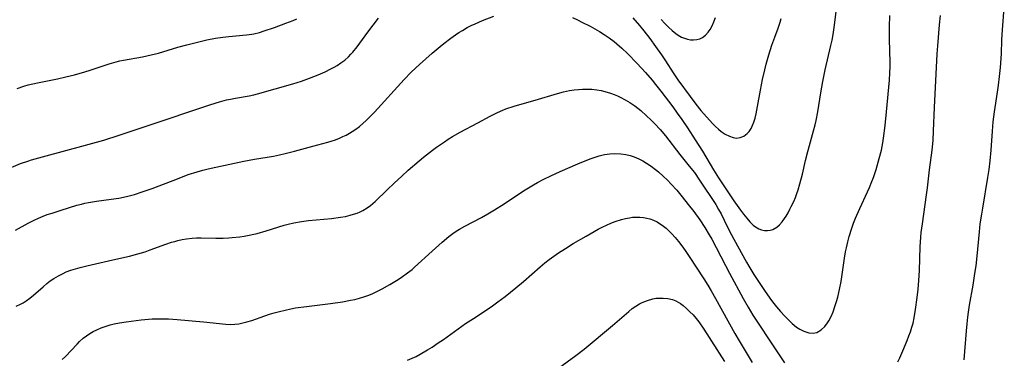
# Model space of a CAD drawing. Units: inches. Extents: x 2087394 to 2092852, y 185790 to 191226.
# Drawn here: x 2090001 to 2090154, y 186360 to 186412 of the extents above; entities that cross this region are included whole.
import ezdxf

# ---------------------------------------------------------------- set-up
doc = ezdxf.new("R2010")
doc.units = ezdxf.units.IN
doc.header["$MEASUREMENT"] = 0
doc.layers.add('c_23_T14S_R19E', color=71, linetype='Continuous')

msp = doc.modelspace()

# ---------------------------------------------------------------- linework, layer by layer
at = {"layer": 'c_23_T14S_R19E'}
for points in [[(2090086.88, 186412.82, 1054), (2090087.65, 186412.48, 1054), (2090088.37, 186412.13, 1054), (2090089.63, 186411.47, 1054), (2090091.07, 186410.63, 1054), (2090091.8, 186410.18, 1054), (2090092.59, 186409.66, 1054), (2090093.35, 186409.1, 1054), (2090093.79, 186408.75, 1054), (2090094.59, 186408.04, 1054), (2090095.44, 186407.21, 1054), (2090096.93, 186405.67, 1054), (2090098.23, 186404.25, 1054), (2090099.28, 186403.06, 1054), (2090099.81, 186402.41, 1054), (2090100.63, 186401.39, 1054), (2090102.51, 186398.91, 1054), (2090103.2, 186397.96, 1054), (2090103.89, 186396.98, 1054), (2090104.78, 186395.67, 1054), (2090106, 186393.8, 1054), (2090107.11, 186392.05, 1054), (2090108.84, 186389.11, 1054), (2090109.59, 186387.88, 1054), (2090110.83, 186386, 1054), (2090111.98, 186384.31, 1054), (2090113.02, 186382.85, 1054), (2090113.5, 186382.21, 1054), (2090114, 186381.58, 1054), (2090114.49, 186381.02, 1054), (2090114.99, 186380.53, 1054), (2090115.35, 186380.24, 1054), (2090115.88, 186379.93, 1054), (2090116.31, 186379.76, 1054), (2090116.75, 186379.67, 1054), (2090117.24, 186379.66, 1054), (2090117.64, 186379.71, 1054), (2090118.03, 186379.82, 1054), (2090118.66, 186380.19, 1054), (2090119.07, 186380.54, 1054), (2090119.5, 186381.02, 1054), (2090119.89, 186381.56, 1054), (2090120.12, 186381.91, 1054), (2090120.42, 186382.43, 1054), (2090120.72, 186382.98, 1054), (2090120.93, 186383.4, 1054), (2090121.3, 186384.21, 1054), (2090121.56, 186384.81, 1054), (2090121.79, 186385.43, 1054), (2090121.99, 186386.02, 1054), (2090122.27, 186386.96, 1054), (2090122.65, 186388.43, 1054), (2090123.15, 186390.57, 1054), (2090123.5, 186391.99, 1054), (2090123.75, 186392.92, 1054), (2090124.4, 186395.2, 1054), (2090124.64, 186396.14, 1054), (2090124.79, 186396.82, 1054), (2090125.04, 186398.16, 1054), (2090125.51, 186401.13, 1054), (2090125.82, 186402.85, 1054), (2090126.21, 186404.7, 1054), (2090127.08, 186408.48, 1054), (2090127.26, 186409.31, 1054), (2090127.43, 186410.21, 1054), (2090127.59, 186411.27, 1054), (2090127.69, 186412.04, 1054), (2090128.1, 186415.57, 1054)], [(2090147.82, 186359.56, 1060), (2090148.16, 186364.07, 1060), (2090148.26, 186365.14, 1060), (2090148.38, 186366.18, 1060), (2090148.48, 186366.96, 1060), (2090148.65, 186368.07, 1060), (2090149.22, 186371.19, 1060), (2090149.5, 186372.97, 1060), (2090149.67, 186374.18, 1060), (2090149.83, 186375.67, 1060), (2090150.18, 186379.47, 1060), (2090150.33, 186380.72, 1060), (2090150.54, 186382.2, 1060), (2090150.7, 186383.16, 1060), (2090151.52, 186387.94, 1060), (2090151.7, 186389.17, 1060), (2090151.88, 186390.54, 1060), (2090152.04, 186392.17, 1060), (2090152.21, 186395.16, 1060), (2090152.33, 186396.58, 1060), (2090152.52, 186398.13, 1060), (2090153.01, 186401.2, 1060), (2090153.17, 186402.3, 1060), (2090153.33, 186403.64, 1060), (2090153.46, 186405.05, 1060), (2090153.61, 186407.17, 1060), (2090153.7, 186409.36, 1060), (2090153.79, 186410.9, 1060), (2090154.06, 186414.36, 1060)], [(2089998.58, 186389.06, 1052), (2090001.05, 186390.09, 1052), (2090002.15, 186390.49, 1052), (2090002.75, 186390.68, 1052), (2090004.43, 186391.15, 1052), (2090011.15, 186392.94, 1052), (2090012.85, 186393.42, 1052), (2090014.02, 186393.76, 1052), (2090016.4, 186394.52, 1052), (2090020.12, 186395.78, 1052), (2090023.71, 186396.93, 1052), (2090027.55, 186398.23, 1052), (2090030.33, 186399.2, 1052), (2090031.49, 186399.57, 1052), (2090032, 186399.72, 1052), (2090033.09, 186400.01, 1052), (2090033.68, 186400.14, 1052), (2090034.45, 186400.3, 1052), (2090036.61, 186400.66, 1052), (2090037.34, 186400.81, 1052), (2090037.91, 186400.94, 1052), (2090043.41, 186402.49, 1052), (2090044.73, 186402.92, 1052), (2090045.98, 186403.37, 1052), (2090047.35, 186403.92, 1052), (2090048.41, 186404.38, 1052), (2090049.31, 186404.82, 1052), (2090049.8, 186405.09, 1052), (2090050.28, 186405.38, 1052), (2090050.86, 186405.76, 1052), (2090051.46, 186406.21, 1052), (2090052.03, 186406.71, 1052), (2090052.42, 186407.1, 1052), (2090052.71, 186407.42, 1052), (2090053.4, 186408.28, 1052), (2090055.05, 186410.57, 1052), (2090056.71, 186412.75, 1052)], [(2090000.23, 186379.74, 1054), (2090002.2, 186380.81, 1054), (2090003.14, 186381.29, 1054), (2090003.84, 186381.62, 1054), (2090004.56, 186381.92, 1054), (2090005.2, 186382.15, 1054), (2090005.94, 186382.39, 1054), (2090007.34, 186382.82, 1054), (2090009.81, 186383.6, 1054), (2090010.53, 186383.79, 1054), (2090011.05, 186383.91, 1054), (2090011.59, 186384.02, 1054), (2090012.85, 186384.23, 1054), (2090015.16, 186384.54, 1054), (2090016.35, 186384.73, 1054), (2090017.05, 186384.87, 1054), (2090017.74, 186385.03, 1054), (2090018.74, 186385.3, 1054), (2090019.97, 186385.69, 1054), (2090021.51, 186386.23, 1054), (2090025.43, 186387.74, 1054), (2090027.13, 186388.37, 1054), (2090028.49, 186388.82, 1054), (2090029.4, 186389.09, 1054), (2090030.24, 186389.29, 1054), (2090031.43, 186389.56, 1054), (2090035.76, 186390.46, 1054), (2090037.44, 186390.78, 1054), (2090040.4, 186391.27, 1054), (2090041.3, 186391.44, 1054), (2090042.18, 186391.64, 1054), (2090043.63, 186392.01, 1054), (2090046.52, 186392.81, 1054), (2090048.83, 186393.42, 1054), (2090049.36, 186393.58, 1054), (2090050.02, 186393.8, 1054), (2090050.66, 186394.05, 1054), (2090051.19, 186394.29, 1054), (2090051.71, 186394.54, 1054), (2090052.22, 186394.81, 1054), (2090052.63, 186395.07, 1054), (2090053.2, 186395.44, 1054), (2090053.75, 186395.86, 1054), (2090054.28, 186396.31, 1054), (2090054.82, 186396.8, 1054), (2090055.34, 186397.31, 1054), (2090056.11, 186398.11, 1054), (2090060.73, 186403.18, 1054), (2090061.81, 186404.3, 1054), (2090063.08, 186405.51, 1054), (2090065.07, 186407.26, 1054), (2090066.3, 186408.31, 1054), (2090066.9, 186408.8, 1054), (2090067.97, 186409.62, 1054), (2090068.72, 186410.14, 1054), (2090069.24, 186410.48, 1054), (2090069.77, 186410.81, 1054), (2090070.53, 186411.25, 1054), (2090071.13, 186411.56, 1054), (2090071.74, 186411.85, 1054), (2090072.89, 186412.35, 1054), (2090074.64, 186413.02, 1054)], [(2090000.34, 186367.92, 1056), (2090001.05, 186368.23, 1056), (2090001.45, 186368.44, 1056), (2090001.93, 186368.74, 1056), (2090002.5, 186369.15, 1056), (2090003.06, 186369.6, 1056), (2090004.57, 186370.93, 1056), (2090005.15, 186371.41, 1056), (2090005.67, 186371.82, 1056), (2090006.22, 186372.2, 1056), (2090006.92, 186372.63, 1056), (2090007.65, 186373.01, 1056), (2090008.14, 186373.22, 1056), (2090008.85, 186373.49, 1056), (2090009.58, 186373.72, 1056), (2090010.32, 186373.93, 1056), (2090011.36, 186374.19, 1056), (2090015.37, 186375.13, 1056), (2090017.97, 186375.7, 1056), (2090019.3, 186376.04, 1056), (2090020.41, 186376.37, 1056), (2090021.22, 186376.65, 1056), (2090023.62, 186377.54, 1056), (2090024.54, 186377.85, 1056), (2090025.03, 186377.99, 1056), (2090025.52, 186378.12, 1056), (2090026.19, 186378.27, 1056), (2090026.87, 186378.39, 1056), (2090027.74, 186378.49, 1056), (2090028.42, 186378.53, 1056), (2090029.15, 186378.54, 1056), (2090031.42, 186378.49, 1056), (2090032.58, 186378.5, 1056), (2090033.45, 186378.54, 1056), (2090033.94, 186378.58, 1056), (2090035.13, 186378.71, 1056), (2090035.82, 186378.81, 1056), (2090036.62, 186378.95, 1056), (2090037.31, 186379.1, 1056), (2090037.82, 186379.23, 1056), (2090039.22, 186379.63, 1056), (2090042.02, 186380.49, 1056), (2090042.66, 186380.67, 1056), (2090043.53, 186380.88, 1056), (2090044.76, 186381.1, 1056), (2090045.83, 186381.24, 1056), (2090049.42, 186381.55, 1056), (2090050.81, 186381.73, 1056), (2090051.61, 186381.88, 1056), (2090052.29, 186382.04, 1056), (2090052.84, 186382.2, 1056), (2090053.38, 186382.39, 1056), (2090053.85, 186382.59, 1056), (2090054.3, 186382.81, 1056), (2090054.96, 186383.19, 1056), (2090055.49, 186383.58, 1056), (2090056.2, 186384.2, 1056), (2090058.07, 186386.01, 1056), (2090059.17, 186387.06, 1056), (2090060.35, 186388.15, 1056), (2090061.35, 186389.06, 1056), (2090063.03, 186390.52, 1056), (2090063.73, 186391.09, 1056), (2090065.1, 186392.16, 1056), (2090065.76, 186392.64, 1056), (2090066.97, 186393.5, 1056), (2090067.53, 186393.87, 1056), (2090068.21, 186394.29, 1056), (2090069.43, 186394.97, 1056), (2090072.17, 186396.46, 1056), (2090074.09, 186397.48, 1056), (2090075.21, 186398.03, 1056), (2090076.04, 186398.4, 1056), (2090076.53, 186398.59, 1056), (2090077.84, 186399.04, 1056), (2090081.63, 186400.13, 1056), (2090084.04, 186400.87, 1056), (2090084.92, 186401.12, 1056), (2090085.5, 186401.26, 1056), (2090086.45, 186401.46, 1056), (2090087.13, 186401.56, 1056), (2090087.82, 186401.64, 1056), (2090088.45, 186401.68, 1056), (2090089.08, 186401.69, 1056), (2090089.88, 186401.66, 1056), (2090090.67, 186401.58, 1056), (2090091.35, 186401.46, 1056), (2090092.29, 186401.22, 1056), (2090092.79, 186401.06, 1056), (2090093.36, 186400.86, 1056), (2090093.91, 186400.63, 1056), (2090094.3, 186400.45, 1056), (2090095.07, 186400.04, 1056), (2090095.82, 186399.59, 1056), (2090096.58, 186399.07, 1056), (2090097.52, 186398.33, 1056), (2090098.4, 186397.55, 1056), (2090099.08, 186396.91, 1056), (2090099.69, 186396.3, 1056), (2090100.55, 186395.38, 1056), (2090101.37, 186394.42, 1056), (2090103.6, 186391.53, 1056), (2090105.06, 186389.7, 1056), (2090105.85, 186388.68, 1056), (2090106.66, 186387.52, 1056), (2090109.18, 186383.72, 1056), (2090109.63, 186382.97, 1056), (2090110.03, 186382.25, 1056), (2090110.51, 186381.29, 1056), (2090111.28, 186379.68, 1056), (2090111.98, 186378.33, 1056), (2090113.96, 186374.73, 1056), (2090114.3, 186374.15, 1056), (2090115.12, 186372.82, 1056), (2090116.78, 186370.34, 1056), (2090117.59, 186369.17, 1056), (2090118, 186368.6, 1056), (2090118.63, 186367.79, 1056), (2090119.24, 186367.07, 1056), (2090119.87, 186366.38, 1056), (2090120.47, 186365.76, 1056), (2090121.07, 186365.19, 1056), (2090121.73, 186364.65, 1056), (2090122.27, 186364.3, 1056), (2090122.89, 186363.99, 1056), (2090123.66, 186363.73, 1056), (2090124.34, 186363.68, 1056), (2090124.91, 186363.82, 1056), (2090125.55, 186364.21, 1056), (2090126.12, 186364.75, 1056), (2090126.54, 186365.3, 1056), (2090126.75, 186365.62, 1056), (2090127.16, 186366.42, 1056), (2090127.42, 186367.01, 1056), (2090127.77, 186367.99, 1056), (2090127.97, 186368.64, 1056), (2090128.16, 186369.32, 1056), (2090128.44, 186370.5, 1056), (2090128.68, 186371.73, 1056), (2090128.8, 186372.46, 1056), (2090129.22, 186375.37, 1056), (2090129.38, 186376.36, 1056), (2090129.51, 186376.99, 1056), (2090129.72, 186377.91, 1056), (2090129.94, 186378.72, 1056), (2090130.35, 186380.05, 1056), (2090130.62, 186380.8, 1056), (2090130.94, 186381.59, 1056), (2090131.6, 186383.12, 1056), (2090132.79, 186385.68, 1056), (2090133.09, 186386.38, 1056), (2090133.46, 186387.29, 1056), (2090133.7, 186387.93, 1056), (2090134.13, 186389.19, 1056), (2090134.62, 186390.9, 1056), (2090134.94, 186392.2, 1056), (2090135.15, 186393.31, 1056), (2090135.28, 186394.06, 1056), (2090135.53, 186396.01, 1056), (2090135.75, 186398.15, 1056), (2090136.18, 186403.08, 1056), (2090136.26, 186404.24, 1056), (2090136.29, 186405.2, 1056), (2090136.3, 186406.16, 1056), (2090136.28, 186407.32, 1056), (2090136.19, 186409.75, 1056), (2090136.18, 186411.37, 1056), (2090136.24, 186413.16, 1056)], [(2090000.54, 186401.8, 1050), (2090001.54, 186402.14, 1050), (2090002.23, 186402.33, 1050), (2090003.69, 186402.66, 1050), (2090006.81, 186403.28, 1050), (2090008.09, 186403.57, 1050), (2090009.45, 186403.91, 1050), (2090011.05, 186404.36, 1050), (2090011.89, 186404.63, 1050), (2090014.81, 186405.61, 1050), (2090015.9, 186405.93, 1050), (2090016.5, 186406.08, 1050), (2090017.08, 186406.2, 1050), (2090020.02, 186406.72, 1050), (2090021.36, 186407.01, 1050), (2090022.49, 186407.3, 1050), (2090025.5, 186408.21, 1050), (2090026.89, 186408.57, 1050), (2090030.04, 186409.33, 1050), (2090031.34, 186409.6, 1050), (2090032.51, 186409.78, 1050), (2090033.44, 186409.89, 1050), (2090036.17, 186410.13, 1050), (2090037.01, 186410.25, 1050), (2090037.34, 186410.31, 1050), (2090038.23, 186410.52, 1050), (2090038.94, 186410.73, 1050), (2090040.55, 186411.29, 1050), (2090042.32, 186411.93, 1050), (2090043.42, 186412.37, 1050), (2090044.01, 186412.63, 1050)], [(2090096.28, 186412.8, 1052), (2090097.32, 186411.6, 1052), (2090098, 186410.76, 1052), (2090098.9, 186409.58, 1052), (2090099.81, 186408.34, 1052), (2090100.75, 186407.01, 1052), (2090101.36, 186406.06, 1052), (2090102.53, 186404.2, 1052), (2090103.26, 186403.11, 1052), (2090105.18, 186400.51, 1052), (2090106.07, 186399.33, 1052), (2090106.88, 186398.33, 1052), (2090107.72, 186397.36, 1052), (2090108.7, 186396.3, 1052), (2090109.14, 186395.86, 1052), (2090109.59, 186395.44, 1052), (2090110.03, 186395.08, 1052), (2090110.65, 186394.66, 1052), (2090111.29, 186394.34, 1052), (2090111.86, 186394.14, 1052), (2090112.43, 186394.07, 1052), (2090112.97, 186394.14, 1052), (2090113.52, 186394.37, 1052), (2090114.05, 186394.76, 1052), (2090114.36, 186395.1, 1052), (2090114.67, 186395.55, 1052), (2090114.86, 186395.92, 1052), (2090115.1, 186396.52, 1052), (2090115.31, 186397.17, 1052), (2090115.47, 186397.86, 1052), (2090115.69, 186398.96, 1052), (2090116.13, 186401.5, 1052), (2090116.44, 186403.16, 1052), (2090116.79, 186404.68, 1052), (2090117.03, 186405.57, 1052), (2090117.45, 186407.03, 1052), (2090117.92, 186408.5, 1052), (2090118.36, 186409.77, 1052), (2090118.88, 186411.18, 1052), (2090119.19, 186412.09, 1052), (2090119.36, 186412.68, 1052)], [(2090100.7, 186412.54, 1050), (2090101.26, 186411.92, 1050), (2090101.83, 186411.35, 1050), (2090102.39, 186410.82, 1050), (2090102.97, 186410.35, 1050), (2090103.32, 186410.1, 1050), (2090103.84, 186409.79, 1050), (2090104.31, 186409.59, 1050), (2090104.79, 186409.44, 1050), (2090105.24, 186409.37, 1050), (2090105.74, 186409.34, 1050), (2090106.22, 186409.39, 1050), (2090106.68, 186409.53, 1050), (2090107.1, 186409.74, 1050), (2090107.58, 186410.1, 1050), (2090108.01, 186410.54, 1050), (2090108.3, 186410.95, 1050), (2090108.62, 186411.53, 1050), (2090108.9, 186412.15, 1050), (2090109.14, 186412.82, 1050)], [(2090137.5, 186359.22, 1058), (2090137.8, 186359.85, 1058), (2090138.28, 186360.95, 1058), (2090138.96, 186362.57, 1058), (2090139.23, 186363.26, 1058), (2090139.48, 186363.93, 1058), (2090139.69, 186364.62, 1058), (2090139.86, 186365.23, 1058), (2090140.04, 186366.06, 1058), (2090140.26, 186367.36, 1058), (2090140.51, 186369.24, 1058), (2090140.66, 186370.55, 1058), (2090140.77, 186371.88, 1058), (2090140.85, 186373.43, 1058), (2090140.99, 186377.15, 1058), (2090141.08, 186378.63, 1058), (2090141.15, 186379.39, 1058), (2090141.31, 186380.7, 1058), (2090141.77, 186383.72, 1058), (2090141.98, 186385.22, 1058), (2090142.12, 186386.33, 1058), (2090142.41, 186389.13, 1058), (2090142.83, 186392.2, 1058), (2090142.97, 186393.66, 1058), (2090143.06, 186395.17, 1058), (2090143.19, 186398.84, 1058), (2090143.62, 186407.15, 1058), (2090143.71, 186408.41, 1058), (2090144, 186411.71, 1058), (2090144.15, 186413.15, 1058)], [(2090007.51, 186359.6, 1058), (2090008.01, 186360.08, 1058), (2090009.84, 186362.01, 1058), (2090010.22, 186362.38, 1058), (2090010.8, 186362.9, 1058), (2090011.31, 186363.29, 1058), (2090011.84, 186363.64, 1058), (2090012.36, 186363.95, 1058), (2090012.91, 186364.22, 1058), (2090013.56, 186364.51, 1058), (2090014.38, 186364.8, 1058), (2090014.97, 186364.97, 1058), (2090015.58, 186365.13, 1058), (2090016.42, 186365.3, 1058), (2090017.47, 186365.47, 1058), (2090019.81, 186365.75, 1058), (2090021.52, 186365.91, 1058), (2090022.41, 186365.95, 1058), (2090023.43, 186365.95, 1058), (2090024.06, 186365.92, 1058), (2090025.41, 186365.82, 1058), (2090029.52, 186365.44, 1058), (2090032.98, 186365.09, 1058), (2090033.63, 186365.06, 1058), (2090034.37, 186365.08, 1058), (2090035, 186365.16, 1058), (2090035.61, 186365.28, 1058), (2090036.22, 186365.44, 1058), (2090037.03, 186365.69, 1058), (2090039.04, 186366.4, 1058), (2090039.77, 186366.64, 1058), (2090040.51, 186366.87, 1058), (2090041.34, 186367.09, 1058), (2090042.21, 186367.3, 1058), (2090043.08, 186367.49, 1058), (2090043.79, 186367.62, 1058), (2090045.5, 186367.87, 1058), (2090049.26, 186368.33, 1058), (2090051.14, 186368.59, 1058), (2090052.38, 186368.81, 1058), (2090053.04, 186368.95, 1058), (2090053.75, 186369.13, 1058), (2090054.45, 186369.33, 1058), (2090055.21, 186369.6, 1058), (2090055.84, 186369.88, 1058), (2090056.47, 186370.19, 1058), (2090057.28, 186370.62, 1058), (2090058.46, 186371.28, 1058), (2090059.52, 186371.91, 1058), (2090060.22, 186372.36, 1058), (2090061.23, 186373.07, 1058), (2090061.94, 186373.63, 1058), (2090062.34, 186373.96, 1058), (2090065.08, 186376.48, 1058), (2090066.64, 186377.88, 1058), (2090067.67, 186378.74, 1058), (2090068.29, 186379.2, 1058), (2090068.81, 186379.55, 1058), (2090069.34, 186379.89, 1058), (2090070.15, 186380.35, 1058), (2090072.75, 186381.71, 1058), (2090073.71, 186382.25, 1058), (2090074.78, 186382.89, 1058), (2090076.29, 186383.84, 1058), (2090078.94, 186385.63, 1058), (2090079.53, 186386.02, 1058), (2090080.81, 186386.78, 1058), (2090081.45, 186387.14, 1058), (2090082.46, 186387.66, 1058), (2090083.5, 186388.17, 1058), (2090084.97, 186388.85, 1058), (2090087.71, 186390.06, 1058), (2090089.1, 186390.63, 1058), (2090089.78, 186390.88, 1058), (2090090.55, 186391.14, 1058), (2090091.04, 186391.29, 1058), (2090091.89, 186391.49, 1058), (2090092.68, 186391.6, 1058), (2090093.48, 186391.65, 1058), (2090094.4, 186391.61, 1058), (2090095.2, 186391.49, 1058), (2090095.86, 186391.34, 1058), (2090096.5, 186391.13, 1058), (2090097.22, 186390.83, 1058), (2090097.83, 186390.52, 1058), (2090098.41, 186390.17, 1058), (2090099.11, 186389.7, 1058), (2090099.79, 186389.19, 1058), (2090100.28, 186388.79, 1058), (2090100.98, 186388.16, 1058), (2090101.66, 186387.5, 1058), (2090102.25, 186386.88, 1058), (2090103.1, 186385.94, 1058), (2090103.96, 186384.91, 1058), (2090104.91, 186383.75, 1058), (2090105.79, 186382.61, 1058), (2090106.69, 186381.35, 1058), (2090107.47, 186380.15, 1058), (2090108.17, 186378.99, 1058), (2090108.55, 186378.32, 1058), (2090109.24, 186377.03, 1058), (2090110.68, 186374.23, 1058), (2090111.31, 186373.04, 1058), (2090113.42, 186369.1, 1058), (2090114.2, 186367.73, 1058), (2090114.96, 186366.49, 1058), (2090115.66, 186365.4, 1058), (2090117.78, 186362.17, 1058), (2090119.85, 186359.06, 1058)], [(2090061.24, 186359.47, 1060), (2090061.96, 186359.79, 1060), (2090062.58, 186360.09, 1060), (2090063.2, 186360.42, 1060), (2090064.35, 186361.08, 1060), (2090065.06, 186361.53, 1060), (2090066.02, 186362.17, 1060), (2090066.82, 186362.73, 1060), (2090070.27, 186365.21, 1060), (2090071.47, 186366, 1060), (2090073.31, 186367.17, 1060), (2090074.43, 186367.94, 1060), (2090075.29, 186368.56, 1060), (2090076.4, 186369.41, 1060), (2090078.08, 186370.73, 1060), (2090079.28, 186371.73, 1060), (2090081.84, 186374.01, 1060), (2090082.59, 186374.63, 1060), (2090083.27, 186375.15, 1060), (2090084.74, 186376.19, 1060), (2090085.79, 186376.88, 1060), (2090087.02, 186377.65, 1060), (2090089, 186378.82, 1060), (2090090.87, 186379.87, 1060), (2090091.51, 186380.2, 1060), (2090092.18, 186380.52, 1060), (2090092.87, 186380.82, 1060), (2090093.55, 186381.08, 1060), (2090094.53, 186381.4, 1060), (2090095.15, 186381.55, 1060), (2090095.77, 186381.67, 1060), (2090096.25, 186381.73, 1060), (2090096.82, 186381.76, 1060), (2090097.39, 186381.76, 1060), (2090097.94, 186381.7, 1060), (2090098.48, 186381.6, 1060), (2090098.92, 186381.49, 1060), (2090099.5, 186381.28, 1060), (2090100.05, 186381.02, 1060), (2090100.45, 186380.79, 1060), (2090100.84, 186380.52, 1060), (2090101.44, 186380.03, 1060), (2090101.89, 186379.62, 1060), (2090102.33, 186379.17, 1060), (2090102.86, 186378.58, 1060), (2090103.37, 186377.95, 1060), (2090103.88, 186377.29, 1060), (2090104.41, 186376.56, 1060), (2090105.04, 186375.64, 1060), (2090107.32, 186372.16, 1060), (2090107.94, 186371.17, 1060), (2090108.46, 186370.29, 1060), (2090109.13, 186369.1, 1060), (2090112.13, 186363.67, 1060), (2090112.8, 186362.5, 1060), (2090114.82, 186359.11, 1060)], [(2090083.94, 186357.68, 1062), (2090087.43, 186360.22, 1062), (2090088.69, 186361.22, 1062), (2090093.11, 186364.89, 1062), (2090095.65, 186367.08, 1062), (2090096.2, 186367.52, 1062), (2090096.77, 186367.91, 1062), (2090097.32, 186368.25, 1062), (2090097.73, 186368.46, 1062), (2090098.54, 186368.79, 1062), (2090099.4, 186369.03, 1062), (2090099.91, 186369.12, 1062), (2090100.43, 186369.17, 1062), (2090101.01, 186369.17, 1062), (2090101.73, 186369.1, 1062), (2090102.43, 186368.93, 1062), (2090102.97, 186368.71, 1062), (2090103.69, 186368.3, 1062), (2090104.11, 186367.99, 1062), (2090104.64, 186367.53, 1062), (2090105.17, 186367.04, 1062), (2090105.66, 186366.53, 1062), (2090106.13, 186365.98, 1062), (2090106.54, 186365.46, 1062), (2090107.34, 186364.33, 1062), (2090110.55, 186359.3, 1062)]]:
    msp.add_polyline3d(points, dxfattribs=at)

doc.saveas('drawing.dxf')
